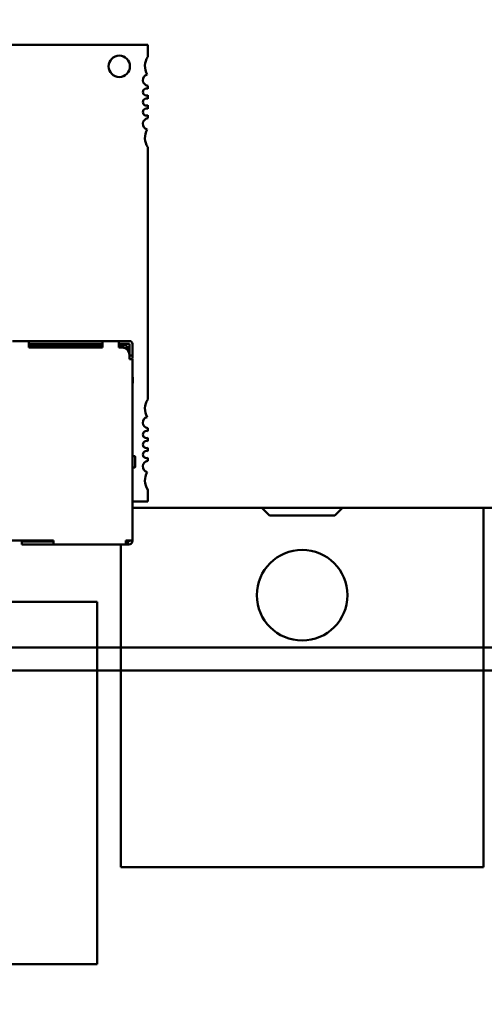
# Model space of a CAD drawing. Units: inches. Extents: x 2 to 86, y 1 to 67.
# Drawn here: x 9.2 to 10, y 28.3 to 30.1 of the extents above; entities that cross this region are included whole.
import ezdxf

# ---------------------------------------------------------------- set-up
doc = ezdxf.new("R2010")
doc.units = ezdxf.units.IN
doc.header["$LTSCALE"] = 4
doc.header["$MEASUREMENT"] = 0
doc.layers.add('Dimension (ANSI)', color=7, linetype='Continuous', lineweight=25)
doc.layers.add('Visible (ANSI)', color=7, linetype='Continuous', lineweight=50)
doc.styles.add('Note Text (ANSI)', font='tahoma.ttf')
doc.dimstyles.new('Default (ANSI)', dxfattribs={"dimscale": 4, "dimtxt": 0.12, "dimasz": 0.098425, "dimexe": 0.125, "dimexo": 0.0625, "dimgap": 0.031496, "dimtad": 0, "dimtih": 1, "dimtoh": 1, "dimrnd": 1e-08, "dimzin": 0, "dimdsep": 46, "dimtxsty": 'Note Text (ANSI)', "dimcen": 0.09, "dimdle": 0.393701, "dimclrd": 256, "dimclre": 256, "dimclrt": 256, "dimadec": 0, "dimazin": 1, "dimtfac": 1, "dimtofl": 0, "dimtmove": 0, "dimatfit": 3, "dimfxl": 1, "dimtolj": 1, "dimtzin": 4, "dimlwd": -1, "dimlwe": -1, "dimarcsym": 0})

# ---------------------------------------------------------------- blocks, each defined once
blk = doc.blocks.new('*D11')
at = {"layer": 'Defpoints', "color": 0, "transparency": 16777216}
for p in [(7.8706, 47.7876), (4.1325, 27.2876), (9.9379, 27.2876)]:
    blk.add_point(p, dxfattribs=at)
at = {"layer": 'Dimension (ANSI)', "transparency": 16777216}
for p, q in [((7.6206, 47.7876), (3.6325, 47.7876)), ((4.1325, 47.3939), (4.1325, 39.8566)), ((4.1325, 27.6813), (4.1325, 39.1046)), ((9.6879, 27.2876), (3.6325, 27.2876))]:
    blk.add_line(p, q, dxfattribs=at)
for points in [[(4.0669, 47.3939), (4.1981, 47.3939), (4.1325, 47.7876)], [(4.0669, 27.6813), (4.1981, 27.6813), (4.1325, 27.2876)]]:
    blk.add_solid(points, dxfattribs=at)
at = {"layer": 'Dimension (ANSI)', "transparency": 16777216, "insert": (3.3447, 39.7306), "char_height": 0.48, "attachment_point": 1, "style": 'Note Text (ANSI)'}
blk.add_mtext('\\A1;30.75', dxfattribs=at)
blk = doc.blocks.new('*D18')
at = {"layer": 'Defpoints', "color": 0, "transparency": 16777216}
for p in [(7.6396, 29.5742), (19.1346, 28.3596), (19.1346, 25.5759)]:
    blk.add_point(p, dxfattribs=at)
at = {"layer": 'Dimension (ANSI)', "transparency": 16777216}
for p, q in [((7.6396, 29.3242), (7.6396, 25.0759)), ((19.1346, 28.1096), (19.1346, 25.0759)), ((8.0333, 25.5759), (12.485, 25.5759)), ((18.7409, 25.5759), (14.2891, 25.5759))]:
    blk.add_line(p, q, dxfattribs=at)
for points in [[(8.0333, 25.6415), (8.0333, 25.5103), (7.6396, 25.5759)], [(18.7409, 25.6415), (18.7409, 25.5103), (19.1346, 25.5759)]]:
    blk.add_solid(points, dxfattribs=at)
at = {"layer": 'Dimension (ANSI)', "transparency": 16777216, "insert": (12.611, 25.8209), "char_height": 0.48, "attachment_point": 1, "style": 'Note Text (ANSI)'}
blk.add_mtext('\\A1;17.24', dxfattribs=at)

msp = doc.modelspace()

# ---------------------------------------------------------------- linework, layer by layer
at = {"layer": 'Visible (ANSI)'}
for p, q in [((9.4308, 30.0383), (8.3809, 30.0383)), ((9.4308, 30.0163), (9.4308, 30.0383)), ((9.4308, 29.9577), (9.4308, 29.9633)), ((9.4308, 29.9393), (9.4308, 29.9457)), ((9.4308, 29.9209), (9.4308, 29.9273)), ((9.4308, 29.9033), (9.4308, 29.9089)), ((9.4308, 29.3864), (9.4308, 29.8503)), ((9.2122, 29.4937), (9.1822, 29.4937)), ((9.2122, 29.4884), (9.2122, 29.4937)), ((9.3472, 29.4937), (9.2122, 29.4937)), ((9.2122, 29.4883), (9.2122, 29.4817)), ((9.2122, 29.4883), (9.3472, 29.4883)), ((9.2438, 29.4857), (9.2122, 29.4857)), ((9.3472, 29.4817), (9.2122, 29.4817)), ((9.3238, 29.4857), (9.2438, 29.4857)), ((9.2438, 29.4817), (9.2438, 29.4857)), ((9.3238, 29.4817), (9.3238, 29.4857)), ((9.3305, 29.4857), (9.3238, 29.4857)), ((9.3305, 29.4857), (9.3305, 29.4817)), ((9.3372, 29.4857), (9.3305, 29.4857)), ((9.3472, 29.4857), (9.3372, 29.4857)), ((9.3372, 29.4857), (9.3372, 29.4817)), ((9.3472, 29.4884), (9.3472, 29.4937)), ((9.3772, 29.4937), (9.3472, 29.4937)), ((9.3472, 29.4883), (9.3472, 29.4817)), ((9.3772, 29.4884), (9.3772, 29.4937)), ((9.3972, 29.4937), (9.3772, 29.4937)), ((9.3772, 29.4883), (9.3772, 29.4817)), ((9.3972, 29.4883), (9.3772, 29.4883)), ((9.3905, 29.4857), (9.3772, 29.4857)), ((9.3838, 29.4817), (9.3772, 29.4817)), ((9.3905, 29.4803), (9.3897, 29.4803)), ((9.3905, 29.4857), (9.3932, 29.483)), ((9.3932, 29.483), (9.3905, 29.4803)), ((9.3905, 29.4803), (9.3905, 29.4799)), ((9.3958, 29.4803), (9.3932, 29.483)), ((9.3958, 29.4803), (9.3958, 29.4741)), ((9.3972, 29.4883), (9.3972, 29.4803)), ((9.3972, 29.4803), (9.3972, 29.4683)), ((9.4025, 29.4883), (9.4025, 29.4803)), ((9.4025, 29.4803), (9.4025, 29.467)), ((9.3972, 29.4683), (9.3972, 29.4603)), ((9.4025, 29.467), (9.3972, 29.467)), ((9.4025, 29.4616), (9.4025, 29.467)), ((9.3972, 29.4603), (9.4025, 29.4603)), ((9.4025, 29.127), (9.4025, 29.4603)), ((9.4025, 29.428), (9.4032, 29.4263)), ((9.4032, 29.4263), (9.4032, 29.4163)), ((9.4025, 29.4163), (9.4032, 29.4163)), ((9.4308, 29.3278), (9.4308, 29.3334)), ((9.4308, 29.3094), (9.4308, 29.3157)), ((9.4058, 29.2823), (9.4025, 29.2823)), ((9.4078, 29.2803), (9.4078, 29.263)), ((9.4308, 29.291), (9.4308, 29.2974)), ((9.4308, 29.2734), (9.4308, 29.279)), ((9.4058, 29.261), (9.4025, 29.261)), ((9.4308, 29.1984), (9.4308, 29.2204)), ((9.4025, 29.1984), (9.4308, 29.1984)), ((12.6582, 29.187), (9.4025, 29.187)), ((9.6546, 29.173), (9.6406, 29.187)), ((9.7746, 29.173), (9.6546, 29.173)), ((9.7746, 29.173), (9.7886, 29.187)), ((10.0479, 28.5263), (10.0479, 29.187)), ((9.2572, 29.127), (9.1372, 29.127)), ((9.1952, 29.125), (9.1952, 29.127)), ((9.1992, 29.127), (9.1992, 29.125)), ((9.1992, 29.125), (9.2025, 29.125)), ((9.1992, 29.125), (9.1992, 29.1197)), ((9.2025, 29.1197), (9.1992, 29.1197)), ((9.2572, 29.125), (9.2025, 29.125)), ((9.2025, 29.1197), (9.2572, 29.1197)), ((9.2258, 29.125), (9.2258, 29.127)), ((9.2572, 29.127), (9.2572, 29.125)), ((9.2572, 29.125), (9.2572, 29.1197)), ((9.2572, 29.1197), (9.3905, 29.1197)), ((9.3812, 29.1197), (9.3812, 28.5263)), ((9.3972, 29.127), (9.3905, 29.127)), ((9.3905, 29.127), (9.3905, 29.125)), ((9.3905, 29.125), (9.3905, 29.1197)), ((9.3938, 29.125), (9.3905, 29.125)), ((9.3938, 29.1197), (9.3905, 29.1197)), ((9.3938, 29.1197), (9.3938, 29.125)), ((9.3958, 29.125), (9.3938, 29.125)), ((9.3938, 29.1197), (9.3958, 29.1197)), ((9.3972, 29.127), (9.4025, 29.127)), ((9.3972, 29.127), (9.3972, 29.1263)), ((9.4025, 29.1263), (9.4025, 29.127)), ((9.3379, 29.0143), (8.0045, 29.0143)), ((9.3379, 28.3477), (9.3379, 29.0143)), ((7.8735, 28.93), (12.9256, 28.93)), ((8.2888, 28.93), (12.7589, 28.93)), ((12.9256, 28.8876), (7.8735, 28.8876)), ((8.2888, 28.8876), (12.7589, 28.8876)), ((10.0479, 28.5263), (9.3812, 28.5263)), ((8.0045, 28.3477), (9.3379, 28.3477))]:
    msp.add_line(p, q, dxfattribs=at)
msp.add_circle((9.7146, 29.0263), 0.0833, dxfattribs=at)
for centre, radius, start, end in [((9.3783, 29.9989), 0.0197, 0, 180), ((9.457, 29.9989), 0.0315, 146.4427, 208.5627), ((9.3783, 29.9989), 0.0197, 180, 0), ((9.4321, 29.9737), 0.0105, 105.0632, 262.8192), ((9.4282, 29.9517), 0.00656, 66.4218, 293.5782), ((9.4282, 29.9333), 0.00656, 66.4218, 293.5782), ((9.4282, 29.9149), 0.00656, 66.4218, 293.5782), ((9.4321, 29.8929), 0.0105, 97.1808, 254.9368), ((9.457, 29.8677), 0.0315, 151.4373, 213.5573), ((9.3838, 29.4683), 0.0133, 0, 90), ((9.3972, 29.4883), 0.00533, 0, 90), ((9.457, 29.369), 0.0315, 146.4427, 208.5627), ((9.4321, 29.3438), 0.0105, 105.0632, 262.8192), ((9.4282, 29.3218), 0.00656, 66.4218, 293.5782), ((9.4282, 29.3034), 0.00656, 66.4218, 293.5782), ((9.4058, 29.2803), 0.002, 359.9998, 90), ((9.4282, 29.285), 0.00656, 66.4218, 293.5782), ((9.4058, 29.263), 0.002, 270, 0.0002), ((9.4321, 29.263), 0.0105, 97.1808, 254.9368), ((9.457, 29.2378), 0.0315, 151.4373, 213.5573), ((9.3958, 29.1263), 0.00133, 270, 0), ((9.3958, 29.1263), 0.00667, 270, 0)]:
    msp.add_arc(centre, radius, start, end, dxfattribs=at)

# ---------------------------------------------------------------- dimensions: what is measured, and where the dimension line sits
at = {"layer": 'Dimension (ANSI)'}
dim = msp.add_linear_dim(base=(4.1325, 27.2876), p1=(7.8706, 47.7876), p2=(9.9379, 27.2876), angle=90, dimstyle='Default (ANSI)', override={"dimgap": 0.031496, "dimdec": 2, "dimlfac": 1.5, "dimtol": 0, "dimlim": 0, "dimtp": 0, "dimtm": 0, "dimtdec": 2, "dimatfit": 1}, dxfattribs=at)
dim.commit()
dim.dimension.update_dxf_attribs({"geometry": '*D11', "text_midpoint": (4.1325, 39.4806), "dimtype": 160})
dim = msp.add_linear_dim(base=(19.1346, 25.5759), p1=(7.6396, 29.5742), p2=(19.1346, 28.3596), dimstyle='Default (ANSI)', override={"dimgap": 0.031496, "dimtih": 0, "dimtoh": 0, "dimdec": 2, "dimlfac": 1.5, "dimtol": 0, "dimlim": 0, "dimtp": 0, "dimtm": 0, "dimtdec": 2, "dimatfit": 1}, dxfattribs=at)
dim.commit()
dim.dimension.update_dxf_attribs({"geometry": '*D18', "text_midpoint": (13.3871, 25.5759), "dimtype": 160})

doc.saveas('drawing.dxf')
